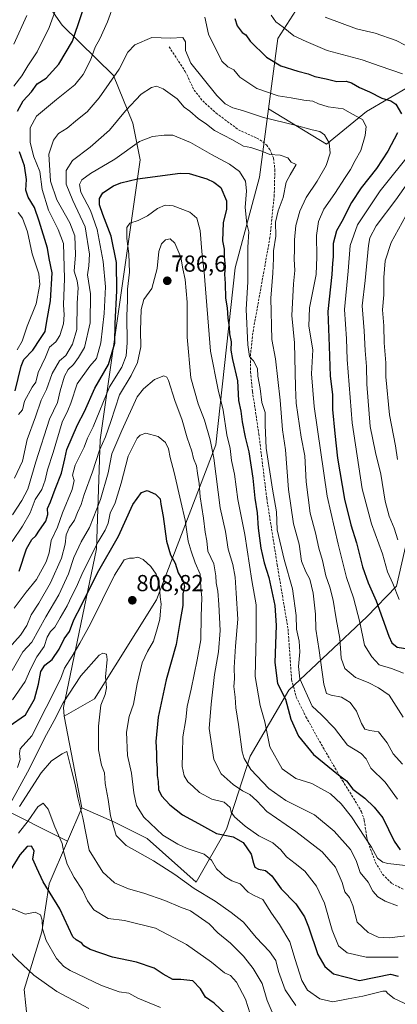
# Model space of a CAD drawing. Units: metres. Extents: x 637918 to 641371, y 4741380 to 4743762.
# Drawn here: x 638713 to 638877, y 4742512 to 4742938 of the extents above; entities that cross this region are included whole.
import ezdxf
from ezdxf.enums import TextEntityAlignment as Align

# ---------------------------------------------------------------- set-up
doc = ezdxf.new("R2010")
doc.units = ezdxf.units.M
doc.header["$MEASUREMENT"] = 0
doc.linetypes.add('TRAZOSX2', pattern=[1.5, 1, -0.5])
for name, color, linetype, lineweight in [('Arbolado forestal CxS', 92, 'Continuous', 0), ('Carátula', 7, 'Continuous', 5), ('Curva de nivel maestra', 36, 'Continuous', 30), ('Curva de nivel normal', 36, 'Continuous', 0), ('Matorral CxS', 135, 'Continuous', 0), ('Punto de cota en terreno', 7, 'Continuous', 0), ('Rótulo de punto de cota en terreno', 19, 'Continuous', 0), ('Senda', 19, 'TRAZOSX2', 0)]:
    doc.layers.add(name, color=color, linetype=linetype, lineweight=lineweight)
doc.styles.add('Arial', font='txt', dxfattribs={"height": 0.2})

# ---------------------------------------------------------------- blocks, each defined once
blk = doc.blocks.new('*U208')
at = {"layer": 'Curva de nivel normal', "color": 36, "linetype": 'Continuous', "lineweight": 0}
blk.add_polyline3d([(638822.78, 4742508.55, 815), (638820.53, 4742513.52, 815), (638818.46, 4742520.95, 815), (638814.53, 4742527.34, 815), (638810.37, 4742532.71, 815), (638804.64, 4742538.44, 815), (638799.16, 4742542.83, 815), (638795.44, 4742546.74, 815), (638787.36, 4742552.32, 815), (638783.03, 4742553.99, 815), (638776.22, 4742556.84, 815), (638767.23, 4742560.03, 815), (638760.52, 4742561.86, 815), (638754.4, 4742564.54, 815), (638749.42, 4742569.09, 815), (638743.47, 4742578.6, 815), (638740.76, 4742592.52, 815), (638738.51, 4742601.24, 815), (638737.38, 4742606.94, 815), (638735.62, 4742613.73, 815), (638733.78, 4742621.33, 815), (638731.81, 4742620.32, 815), (638727.21, 4742617.29, 815), (638722.76, 4742611.99, 815), (638713.3, 4742597.56, 815)], dxfattribs=at)
blk = doc.blocks.new('*U222')
at = {"layer": 'Curva de nivel normal', "color": 36, "linetype": 'Continuous', "lineweight": 0}
blk.add_polyline3d([(638813.22, 4742507.84, 820), (638811.26, 4742514.18, 820), (638807.28, 4742521.46, 820), (638804.74, 4742524.37, 820), (638802.12, 4742525.52, 820), (638796.44, 4742530.09, 820), (638785.6, 4742537.74, 820), (638772.2, 4742544.88, 820), (638758.76, 4742548.23, 820), (638751.66, 4742549.05, 820), (638745.52, 4742552.84, 820), (638742.69, 4742556.61, 820), (638740.64, 4742561.24, 820), (638736.99, 4742566.77, 820), (638733.94, 4742572.52, 820), (638732.48, 4742577.62, 820), (638731.84, 4742581.54, 820), (638728.68, 4742588.66, 820), (638725.65, 4742596.27, 820), (638723.53, 4742598.95, 820), (638721.29, 4742597.37, 820), (638717.06, 4742591.23, 820), (638712.83, 4742585.89, 820)], dxfattribs=at)
blk = doc.blocks.new('*U224')
at = {"layer": 'Curva de nivel normal', "color": 36, "linetype": 'Continuous', "lineweight": 0}
blk.add_polyline3d([(638743.33, 4742510.07, 835), (638729.52, 4742517.51, 835), (638719.44, 4742524.54, 835), (638712.3, 4742531.32, 835), (638708.84, 4742534.84, 835), (638706.79, 4742530.92, 835), (638703.6, 4742525.34, 835), (638698.82, 4742516.05, 835), (638695.15, 4742509.46, 835)], dxfattribs=at)
blk = doc.blocks.new('*U226')
at = {"layer": 'Curva de nivel normal', "color": 36, "linetype": 'Continuous', "lineweight": 0}
blk.add_polyline3d([(638774.43, 4742510.6, 830), (638764.62, 4742514.58, 830), (638760.65, 4742516.68, 830), (638756.41, 4742517.35, 830), (638748.84, 4742520.02, 830), (638735.22, 4742526.52, 830), (638732.48, 4742528.24, 830), (638729.39, 4742531.7, 830), (638724.79, 4742539.56, 830), (638723.31, 4742544.56, 830), (638723.18, 4742548.26, 830), (638722.36, 4742550.66, 830), (638720.06, 4742551.72, 830), (638715.69, 4742550.98, 830), (638710.65, 4742553.11, 830), (638708.18, 4742553.07, 830), (638704.78, 4742550.21, 830), (638700.62, 4742544.53, 830), (638696.5, 4742535.42, 830), (638693.08, 4742528.69, 830), (638690.25, 4742517.88, 830), (638689.13, 4742512.25, 830), (638688, 4742502.55, 830)], dxfattribs=at)
blk = doc.blocks.new('*U228')
at = {"layer": 'Curva de nivel maestra', "color": 36, "linetype": 'Continuous', "lineweight": 30}
blk.add_polyline3d([(638802.84, 4742507.45, 825), (638797.67, 4742512.46, 825), (638793.93, 4742514.99, 825), (638791.73, 4742518.6, 825), (638788.34, 4742522.11, 825), (638783.22, 4742522.69, 825), (638779.66, 4742522.66, 825), (638775.51, 4742524.96, 825), (638771.66, 4742527.57, 825), (638764.05, 4742530.16, 825), (638753.64, 4742532.27, 825), (638743.97, 4742535.6, 825), (638741.22, 4742537.21, 825), (638740.35, 4742538.44, 825), (638737.83, 4742539.79, 825), (638736.47, 4742541.1, 825), (638734.46, 4742545.08, 825), (638730.84, 4742553.23, 825), (638723.55, 4742564.89, 825), (638720.78, 4742570.87, 825), (638719.15, 4742574.64, 825), (638719.62, 4742578.26, 825), (638718.53, 4742580.32, 825), (638716.6, 4742580.16, 825), (638713.42, 4742576.63, 825), (638706.22, 4742564.97, 825)], dxfattribs=at)
blk = doc.blocks.new('5PATER')
at = {"layer": 'Carátula', "linetype": 'Continuous', "lineweight": 5}
h = blk.add_hatch(color=250, dxfattribs=at)
edge = h.paths.add_edge_path()
edge.add_ellipse((0, 0.01), major_axis=(-1.33, -1.34), ratio=0.999422, start_angle=0, end_angle=360)

msp = doc.modelspace()

# ---------------------------------------------------------------- linework, layer by layer
at = {"layer": 'Arbolado forestal CxS', "color": 92, "linetype": 'Continuous', "lineweight": 0}
for points in [[(638717.6, 4742982.45, 738.99), (638718.15, 4742954.91, 740.15), (638731.83, 4742935.43, 748.88), (638754, 4742913.68, 761.33), (638762.4, 4742893.03, 768.84), (638765.53, 4742877.27, 773.73), (638748.27, 4742756.06, 787.08), (638746.7, 4742708.98, 798.83), (638732.4, 4742640.32, 812.59), (638732.7, 4742636.5, 813.28)], [(638718.15, 4742954.91, 740.15), (638731.83, 4742935.43, 748.88), (638754, 4742913.68, 761.33), (638762.4, 4742893.03, 768.84), (638765.53, 4742877.27, 773.73), (638748.27, 4742756.06, 787.08), (638746.7, 4742708.98, 798.83), (638732.4, 4742640.32, 812.59), (638732.7, 4742636.5, 813.28), (638740.35, 4742596.94, 814.11), (638734.16, 4742582.51, 818.05), (638703.78, 4742597.7, 810.14)], [(638935.71, 4742942.02, 730.02), (638901.2, 4742920.05, 740.81), (638863.55, 4742898.08, 754.03), (638846.29, 4742883.95, 759.63), (638846.29, 4742883.95, 759.63), (638821.21, 4742899.29, 759.2), (638825.23, 4742929.69, 747.3), (638836.85, 4742947.96, 739.35)], [(638821.21, 4742899.29, 759.2), (638825.23, 4742929.69, 747.3), (638836.85, 4742947.96, 739.35)], [(638821.21, 4742899.29, 759.2), (638846.29, 4742883.95, 759.63), (638863.55, 4742898.08, 754.03), (638901.2, 4742920.05, 740.81), (638935.71, 4742942.02, 730.02)], [(638821.21, 4742899.29, 759.2), (638846.29, 4742883.95, 759.63), (638863.55, 4742898.08, 754.03), (638901.2, 4742920.05, 740.81), (638935.71, 4742942.02, 730.02)], [(638886.97, 4742738.22, 732.17), (638876.63, 4742692.74, 743.92), (638863.77, 4742679.55, 752.67), (638830, 4742647.79, 773.02), (638813.27, 4742619.21, 784.27), (638803, 4742587.7, 800.21), (638789.76, 4742564.76, 809.42), (638789.76, 4742564.76, 809.42), (638768.58, 4742583.6, 807.72), (638754.47, 4742590.66, 809.16), (638740.35, 4742596.94, 814.11), (638732.7, 4742636.5, 813.28), (638745.84, 4742644.02, 810.02), (638772.61, 4742686.94, 804.79), (638798.39, 4742753.87, 782.39), (638806.67, 4742830.52, 771.47), (638817.29, 4742869.68, 766.95), (638821.21, 4742899.29, 759.2), (638846.29, 4742883.95, 759.63), (638863.55, 4742898.08, 754.03), (638901.2, 4742920.05, 740.81)], [(638821.21, 4742899.29, 759.2), (638817.29, 4742869.68, 766.95), (638806.67, 4742830.52, 771.47), (638798.39, 4742753.87, 782.39), (638772.61, 4742686.94, 804.79), (638745.84, 4742644.02, 810.02), (638732.7, 4742636.5, 813.28)], [(638717.51, 4742497.59, 844.65), (638715.34, 4742518.27, 838.17), (638722.95, 4742543.3, 829.68), (638726.22, 4742563.97, 824.21), (638734.16, 4742582.51, 818.05), (638740.35, 4742596.94, 814.11), (638754.47, 4742590.66, 809.16), (638768.58, 4742583.6, 807.72), (638789.76, 4742564.76, 809.42), (638803, 4742587.7, 800.21), (638813.27, 4742619.21, 784.27), (638830, 4742647.79, 773.02), (638863.77, 4742679.55, 752.67), (638876.63, 4742692.74, 743.92), (638886.97, 4742738.22, 732.17)], [(638740.35, 4742596.94, 814.11), (638754.47, 4742590.66, 809.16), (638768.58, 4742583.6, 807.72), (638789.76, 4742564.76, 809.42), (638803, 4742587.7, 800.21), (638813.27, 4742619.21, 784.27), (638830, 4742647.79, 773.02), (638863.77, 4742679.55, 752.67), (638876.63, 4742692.74, 743.92), (638886.97, 4742738.22, 732.17)], [(638740.35, 4742596.94, 814.11), (638754.47, 4742590.66, 809.16), (638768.58, 4742583.6, 807.72), (638789.76, 4742564.76, 809.42), (638803, 4742587.7, 800.21), (638813.27, 4742619.21, 784.27), (638830, 4742647.79, 773.02), (638863.77, 4742679.55, 752.67), (638876.63, 4742692.74, 743.92), (638886.97, 4742738.22, 732.17)], [(638732.7, 4742636.5, 813.28), (638740.35, 4742596.94, 814.11)], [(638732.7, 4742636.5, 813.28), (638740.35, 4742596.94, 814.11)], [(638648.58, 4742485.09, 814.38), (638673.09, 4742552.99, 813.12), (638673.87, 4742555.14, 812.63), (638675.64, 4742560.05, 811.73), (638682.69, 4742592.72, 809.87), (638682.15, 4742595.23, 807.14), (638703.78, 4742597.7, 810.14), (638734.16, 4742582.51, 818.05), (638726.22, 4742563.97, 824.21), (638722.95, 4742543.3, 829.68), (638715.34, 4742518.27, 838.17), (638717.51, 4742497.59, 844.65)], [(638734.16, 4742582.51, 818.05), (638703.78, 4742597.7, 810.14), (638682.15, 4742595.23, 807.14), (638682.69, 4742592.72, 809.87), (638675.64, 4742560.05, 811.73), (638673.87, 4742555.14, 812.63), (638673.09, 4742552.99, 813.12)], [(638734.16, 4742582.51, 818.05), (638703.78, 4742597.7, 810.14), (638682.15, 4742595.23, 807.14), (638682.69, 4742592.72, 809.87), (638675.64, 4742560.05, 811.73), (638673.87, 4742555.14, 812.63), (638673.09, 4742552.99, 813.12)], [(638740.35, 4742596.94, 814.11), (638734.16, 4742582.51, 818.05)], [(638740.35, 4742596.94, 814.11), (638734.16, 4742582.51, 818.05)], [(638734.16, 4742582.51, 818.05), (638726.22, 4742563.97, 824.21), (638722.95, 4742543.3, 829.68), (638715.34, 4742518.27, 838.17), (638717.51, 4742497.59, 844.65)], [(638734.16, 4742582.51, 818.05), (638726.22, 4742563.97, 824.21), (638722.95, 4742543.3, 829.68), (638715.34, 4742518.27, 838.17), (638717.51, 4742497.59, 844.65)]]:
    msp.add_polyline3d(points, dxfattribs=at)
at = {"layer": 'Curva de nivel maestra', "color": 36, "linetype": 'Continuous', "lineweight": 30}
for points in [[(638712.46, 4742898.34, 750), (638714.96, 4742902.75, 750), (638718.55, 4742906.62, 750), (638720.9, 4742910.14, 750), (638724.91, 4742912.5, 750), (638730.29, 4742918.62, 750), (638736.26, 4742928.58, 750), (638743.74, 4742950.89, 750)], [(638806.56, 4742938.34, 750), (638807.56, 4742935.18, 750), (638809.71, 4742932.35, 750), (638811.3, 4742931.28, 750), (638813.26, 4742928.52, 750), (638820.23, 4742921.67, 750), (638826.57, 4742917.94, 750), (638833.84, 4742915.6, 750), (638838.31, 4742914.49, 750), (638841.25, 4742913.24, 750), (638846.15, 4742912.25, 750), (638850.71, 4742911.17, 750), (638854.83, 4742911.24, 750), (638857.07, 4742910.58, 750), (638860.6, 4742908.45, 750), (638864.93, 4742906.64, 750), (638870.27, 4742903.84, 750), (638874.18, 4742902.82, 750), (638876.37, 4742901.27, 750), (638878.8, 4742897.16, 750)], [(638877.08, 4742888.89, 750), (638872.86, 4742880.96, 750), (638867.94, 4742873.45, 750), (638861.28, 4742865.13, 750), (638857.06, 4742858.78, 750), (638852.88, 4742850.57, 750), (638850.62, 4742846.5, 750), (638849.24, 4742841.1, 750), (638849.12, 4742835.3, 750), (638848.86, 4742832.57, 750), (638848.58, 4742827.57, 750), (638846.86, 4742811.57, 750), (638847.46, 4742796.57, 750), (638847.82, 4742783.68, 750), (638848.83, 4742775.66, 750), (638848.87, 4742769.18, 750), (638849.87, 4742758.88, 750), (638850.99, 4742748.11, 750), (638854.08, 4742730.42, 750), (638856.76, 4742719.29, 750), (638859.27, 4742711.5, 750), (638861.93, 4742701.14, 750), (638864.34, 4742694.31, 750), (638867.86, 4742686.49, 750), (638873.25, 4742671.21, 750), (638874.55, 4742668.34, 750), (638876.94, 4742666.42, 750), (638882.4, 4742665.49, 750)], [(638711.41, 4742777.24, 750), (638714.01, 4742787.97, 750), (638715.2, 4742790.84, 750), (638719.15, 4742794.9, 750), (638722.4, 4742799.9, 750), (638724.49, 4742802.94, 750), (638725.19, 4742807.44, 750), (638726.79, 4742816.24, 750), (638727.43, 4742828.31, 750), (638726.18, 4742834.57, 750), (638725.48, 4742838.96, 750), (638721.76, 4742850.75, 750), (638719.8, 4742856.61, 750), (638717.08, 4742861.04, 750), (638716.02, 4742864.16, 750), (638716.28, 4742868.69, 750), (638715.53, 4742874.58, 750), (638713.28, 4742880.66, 750)], [(638713.1, 4742699.24, 775), (638716.39, 4742709.01, 775), (638718.6, 4742712.96, 775), (638720.4, 4742714.58, 775), (638721.93, 4742716.99, 775), (638724.7, 4742720.87, 775), (638725.54, 4742723.76, 775), (638725.43, 4742726.44, 775), (638726.66, 4742729.31, 775), (638728.72, 4742734.8, 775), (638731.52, 4742741.74, 775), (638733, 4742747.88, 775), (638733.77, 4742751.88, 775), (638738.38, 4742762.61, 775), (638741.5, 4742768.42, 775), (638745.96, 4742778.39, 775), (638751.82, 4742788.66, 775), (638754.53, 4742797.92, 775), (638754.7, 4742806.42, 775), (638755.48, 4742820.62, 775), (638755.37, 4742832.75, 775), (638752.94, 4742844.25, 775), (638749.33, 4742853.52, 775), (638748.01, 4742857.8, 775), (638747.9, 4742860.46, 775), (638749.4, 4742862.92, 775), (638754, 4742866.04, 775), (638757.26, 4742867.25, 775), (638764.43, 4742869.07, 775), (638782.96, 4742871.45, 775), (638786.85, 4742871.33, 775), (638794.4, 4742869.02, 775), (638797.45, 4742867.51, 775), (638800.54, 4742865.25, 775), (638802.96, 4742859.55, 775), (638802.98, 4742855.91, 775), (638801.51, 4742849.99, 775), (638801.3, 4742842.25, 775), (638801.94, 4742838.52, 775), (638801.99, 4742835.38, 775), (638802.32, 4742831, 775), (638802.16, 4742827.8, 775), (638802.35, 4742823.72, 775), (638802.47, 4742817.38, 775), (638803.28, 4742813.2, 775), (638803.51, 4742808.73, 775), (638804.1, 4742804.82, 775), (638804.33, 4742801.9, 775), (638804.97, 4742798.48, 775), (638804.79, 4742794.9, 775), (638805.51, 4742790.9, 775), (638807.72, 4742781.69, 775), (638808.14, 4742773.11, 775), (638809.21, 4742768.57, 775), (638809.71, 4742763.9, 775), (638811.1, 4742757.24, 775), (638812.69, 4742750.9, 775), (638814.32, 4742739.55, 775), (638815.21, 4742730.9, 775), (638816.25, 4742724.57, 775), (638816.69, 4742717.9, 775), (638817.89, 4742709.24, 775), (638819.34, 4742702.9, 775), (638821.32, 4742696.53, 775), (638823.88, 4742684.44, 775), (638824.44, 4742675.74, 775), (638823.87, 4742659.83, 775), (638825.08, 4742650.65, 775), (638828.53, 4742643.88, 775), (638830.89, 4742635.23, 775), (638834.16, 4742627.89, 775), (638840.64, 4742619.94, 775), (638851.49, 4742611.12, 775), (638854.9, 4742608.53, 775), (638857.73, 4742605.03, 775), (638862.83, 4742601.12, 775), (638866.88, 4742597.24, 775), (638870.67, 4742592.62, 775), (638875.58, 4742582.56, 775), (638878.19, 4742578.76, 775)], [(638708.86, 4742632.2, 800), (638715.84, 4742637.1, 800), (638719.83, 4742643.91, 800), (638721.6, 4742650.48, 800), (638722.48, 4742655.89, 800), (638724.27, 4742658.56, 800), (638727.49, 4742661.06, 800), (638730.43, 4742665.55, 800), (638732.68, 4742670, 800), (638734.94, 4742673.21, 800), (638736.91, 4742678.23, 800), (638740.15, 4742684.56, 800), (638747.08, 4742698.57, 800), (638756.19, 4742714.49, 800), (638762.34, 4742728.14, 800), (638766.18, 4742733.39, 800), (638768.58, 4742734.12, 800), (638772.18, 4742732.57, 800), (638774.26, 4742730.64, 800), (638774.48, 4742728.26, 800), (638775.57, 4742722.95, 800), (638776.96, 4742712.34, 800), (638778.71, 4742706.29, 800), (638780.7, 4742702.72, 800), (638782.03, 4742698.63, 800), (638784.15, 4742694.97, 800), (638784.72, 4742692.7, 800), (638784.12, 4742689.43, 800), (638784.06, 4742684.45, 800), (638782.86, 4742677.97, 800), (638781.1, 4742667.58, 800), (638776.85, 4742652.29, 800), (638773.41, 4742636.13, 800), (638772.3, 4742625.62, 800), (638772.58, 4742620.56, 800), (638772.6, 4742616.89, 800), (638772.88, 4742614.25, 800), (638772.89, 4742610.97, 800), (638773.31, 4742608.25, 800), (638773.51, 4742604.89, 800), (638774.8, 4742602.16, 800), (638778.48, 4742598.15, 800), (638783.97, 4742593.92, 800), (638790.79, 4742590.12, 800), (638798.6, 4742585.87, 800), (638805.82, 4742584.3, 800), (638810.13, 4742581.89, 800), (638813.72, 4742576.88, 800), (638814.63, 4742572.95, 800), (638815.29, 4742571.25, 800), (638816.77, 4742570.4, 800), (638819.85, 4742569.81, 800), (638822.56, 4742567.52, 800), (638826.64, 4742561.93, 800), (638833.04, 4742555.33, 800), (638836.7, 4742549.81, 800), (638838.43, 4742545.47, 800), (638842.57, 4742533.44, 800), (638845.52, 4742528.27, 800), (638849.39, 4742525.16, 800), (638860.6, 4742522.16, 800), (638873.95, 4742525.02, 800), (638877.34, 4742524.06, 800)]]:
    msp.add_polyline3d(points, dxfattribs=at)
at = {"layer": 'Curva de nivel normal', "color": 36, "linetype": 'Continuous', "lineweight": 0}
for points in [[(638710.89, 4742909.08, 745), (638714.27, 4742913.51, 745), (638716.93, 4742917.84, 745), (638720.9, 4742923.97, 745), (638726.15, 4742934.47, 745), (638730, 4742945.11, 745)], [(638712.8, 4742767.08, 755), (638714.56, 4742769.08, 755), (638715.5, 4742772.89, 755), (638718.8, 4742778.92, 755), (638720.31, 4742781, 755), (638721.42, 4742785.27, 755), (638724.59, 4742791.91, 755), (638726.33, 4742796.24, 755), (638728.98, 4742798.57, 755), (638730.76, 4742801.24, 755), (638732.36, 4742806.24, 755), (638732.71, 4742810.24, 755), (638732.4, 4742814.57, 755), (638732.74, 4742825.85, 755), (638732.39, 4742841.04, 755), (638730.09, 4742847.1, 755), (638725.86, 4742855.52, 755), (638723.09, 4742864.4, 755), (638722.05, 4742872.25, 755), (638719.55, 4742878.58, 755), (638717.88, 4742884.7, 755), (638717.94, 4742891.07, 755), (638720.72, 4742896.07, 755), (638729.35, 4742903.32, 755), (638737.2, 4742909.72, 755), (638740.91, 4742914.12, 755), (638744.1, 4742920.38, 755), (638746.09, 4742925.91, 755), (638748.04, 4742929.58, 755), (638751.46, 4742936.91, 755), (638754.43, 4742945.32, 755)], [(638710.92, 4742927.2, 740), (638716.46, 4742939.68, 740)], [(638793.61, 4742938.92, 755), (638795.16, 4742931.59, 755), (638800.89, 4742919.98, 755), (638803.54, 4742917.52, 755), (638806.2, 4742916.18, 755), (638808.73, 4742913.04, 755), (638816.06, 4742908.04, 755), (638825.37, 4742904.98, 755), (638830.95, 4742904.11, 755), (638836.41, 4742903.06, 755), (638840.3, 4742902.6, 755), (638842.85, 4742901.39, 755), (638846.94, 4742900.22, 755), (638853.52, 4742899.24, 755), (638857.29, 4742897.07, 755), (638861.89, 4742894.61, 755), (638863.51, 4742891.69, 755), (638863.09, 4742887.77, 755), (638861.1, 4742881.32, 755), (638858.71, 4742876.89, 755), (638856.72, 4742872.99, 755), (638854.31, 4742869.58, 755), (638849.84, 4742862.73, 755), (638845.14, 4742855.83, 755), (638842.75, 4742850.57, 755), (638841.9, 4742844.54, 755), (638842.04, 4742835.29, 755), (638841.78, 4742827.6, 755), (638838.98, 4742813.19, 755), (638838.68, 4742805.31, 755), (638840.3, 4742795, 755), (638839.82, 4742784.59, 755), (638841, 4742770.48, 755), (638846.63, 4742731.72, 755), (638851.31, 4742710.94, 755), (638854.88, 4742696.62, 755), (638858.02, 4742687.71, 755), (638860.77, 4742677.16, 755), (638862.68, 4742667.3, 755), (638865.89, 4742662.18, 755), (638869.03, 4742658.79, 755), (638874.39, 4742657.19, 755), (638879.59, 4742655.22, 755)], [(638822.28, 4742939.81, 745), (638824.28, 4742936.92, 745), (638827.57, 4742934.63, 745), (638832.2, 4742930.84, 745), (638837.43, 4742928.41, 745), (638846.56, 4742924.47, 745), (638861.8, 4742920.5, 745), (638869.51, 4742917.68, 745), (638879.17, 4742914.36, 745)], [(638845.71, 4742938.9, 740), (638859.22, 4742933.87, 740), (638867.32, 4742932.09, 740), (638876.44, 4742928.9, 740), (638880.36, 4742926.78, 740)], [(638711.07, 4742739.55, 760), (638714.53, 4742746.82, 760), (638716.66, 4742756.19, 760), (638720.23, 4742766.04, 760), (638722.7, 4742773.27, 760), (638724.98, 4742777.81, 760), (638727.4, 4742784.82, 760), (638730.66, 4742790.28, 760), (638733.41, 4742792.57, 760), (638736.33, 4742797.43, 760), (638738.18, 4742803.9, 760), (638738.23, 4742815.24, 760), (638738.67, 4742821.92, 760), (638738.32, 4742824.95, 760), (638737.02, 4742829.11, 760), (638737.49, 4742836.16, 760), (638737.25, 4742844.3, 760), (638735.08, 4742850.04, 760), (638729.51, 4742859.86, 760), (638726.74, 4742868.04, 760), (638726.03, 4742879.72, 760), (638728.09, 4742885.7, 760), (638730.24, 4742888.58, 760), (638733.88, 4742890.99, 760), (638738.45, 4742894.72, 760), (638742.6, 4742897.96, 760), (638747.83, 4742904.06, 760), (638756.49, 4742916.44, 760), (638760.3, 4742923.81, 760), (638763.28, 4742927.02, 760), (638770.63, 4742930.12, 760), (638778.72, 4742929.82, 760), (638784.01, 4742930.17, 760), (638785.28, 4742928.28, 760), (638785.17, 4742924.5, 760), (638787.47, 4742919.08, 760), (638798.74, 4742905.01, 760), (638802.42, 4742901.51, 760), (638805.65, 4742899.72, 760), (638809.91, 4742898.55, 760), (638818.97, 4742895.51, 760), (638832.76, 4742892.21, 760), (638840.11, 4742890.2, 760), (638843.39, 4742889.5, 760), (638845.36, 4742888.09, 760), (638847.51, 4742884.52, 760), (638847.93, 4742880.13, 760), (638846.21, 4742874.84, 760), (638842.3, 4742867.95, 760), (638837.41, 4742860.91, 760), (638834.68, 4742855, 760), (638833.05, 4742848.78, 760), (638832.36, 4742842.67, 760), (638832.44, 4742838.5, 760), (638832.34, 4742834.28, 760), (638832.62, 4742829.33, 760), (638831.95, 4742823.59, 760), (638831.3, 4742809.94, 760), (638832.46, 4742798.09, 760), (638832.8, 4742778.88, 760), (638833.08, 4742771.9, 760), (638835.38, 4742757.24, 760), (638836.91, 4742749.24, 760), (638837.46, 4742737.98, 760), (638839.22, 4742724.44, 760), (638841.59, 4742715.89, 760), (638842.95, 4742709.25, 760), (638844.53, 4742703.94, 760), (638846.04, 4742697.24, 760), (638847.8, 4742692.36, 760), (638849.23, 4742686.71, 760), (638850.44, 4742678.66, 760), (638852.12, 4742670.17, 760), (638852.68, 4742661.71, 760), (638854.26, 4742657.23, 760), (638858.84, 4742653.28, 760), (638864.3, 4742651.16, 760), (638868.75, 4742648.85, 760), (638873.45, 4742645.7, 760), (638879.55, 4742636.08, 760)], [(638710.26, 4742723.65, 765), (638714.27, 4742729.83, 765), (638716.96, 4742734.7, 765), (638720.35, 4742746.62, 765), (638726.32, 4742765.02, 765), (638729.76, 4742772.21, 765), (638730.98, 4742777.36, 765), (638732.83, 4742783.6, 765), (638734.39, 4742786.57, 765), (638736.75, 4742788.76, 765), (638738.81, 4742791.67, 765), (638741.49, 4742796.06, 765), (638743.9, 4742806.73, 765), (638744.02, 4742819.32, 765), (638742.78, 4742827.42, 765), (638743.34, 4742831.43, 765), (638743.63, 4742836.38, 765), (638741.77, 4742848.24, 765), (638736.41, 4742859.58, 765), (638733.5, 4742866.67, 765), (638733.46, 4742872.61, 765), (638736.26, 4742877, 765), (638743.92, 4742882.77, 765), (638752.22, 4742890.01, 765), (638759.18, 4742898.45, 765), (638766.04, 4742905.68, 765), (638770.46, 4742908.57, 765), (638772.65, 4742909.16, 765), (638775.6, 4742907.98, 765), (638781.6, 4742903.56, 765), (638784.63, 4742900.04, 765), (638787.07, 4742898.24, 765), (638790.64, 4742895.09, 765), (638794.28, 4742892.63, 765), (638797.84, 4742889.98, 765), (638805.59, 4742885.88, 765), (638810.38, 4742883.19, 765), (638813.53, 4742882.51, 765), (638818.27, 4742880.91, 765), (638821.72, 4742879.53, 765), (638826.28, 4742879.3, 765), (638829.49, 4742878.12, 765), (638831, 4742876.18, 765), (638833.2, 4742875.18, 765), (638830.54, 4742870.75, 765), (638828.83, 4742867.58, 765), (638827.52, 4742860.98, 765), (638825.28, 4742855.17, 765), (638824.19, 4742850.3, 765), (638824.34, 4742844.28, 765), (638823.27, 4742837.87, 765), (638823.3, 4742834.6, 765), (638823.08, 4742828.2, 765), (638822.12, 4742817.35, 765), (638822.66, 4742799.48, 765), (638824.25, 4742791.1, 765), (638826.28, 4742773.25, 765), (638827.29, 4742760.42, 765), (638828.56, 4742751.83, 765), (638829.83, 4742734.58, 765), (638832, 4742719.8, 765), (638834.5, 4742710.92, 765), (638835.51, 4742703.68, 765), (638837.3, 4742699, 765), (638839.07, 4742695.9, 765), (638840.54, 4742689.78, 765), (638841.56, 4742680.75, 765), (638841.65, 4742674.17, 765), (638843.08, 4742664.93, 765), (638845.13, 4742650.43, 765), (638846.34, 4742646.3, 765), (638848.37, 4742645.66, 765), (638852.81, 4742644.76, 765), (638856.53, 4742642.44, 765), (638859.29, 4742638.73, 765), (638861.49, 4742633.4, 765), (638862.95, 4742631.01, 765), (638865.02, 4742630.42, 765), (638868.84, 4742629.74, 765), (638872.5, 4742625.07, 765), (638875.16, 4742620.24, 765), (638879.24, 4742615.81, 765)], [(638710.06, 4742712.14, 770), (638714.55, 4742718.76, 770), (638717.92, 4742724.57, 770), (638720.16, 4742730.24, 770), (638723.01, 4742734.57, 770), (638724.49, 4742738.64, 770), (638725.37, 4742743.17, 770), (638727.94, 4742750.57, 770), (638731.85, 4742763.71, 770), (638734.3, 4742768.75, 770), (638735.49, 4742771.96, 770), (638738.31, 4742780.34, 770), (638743.77, 4742787.96, 770), (638746.66, 4742791.28, 770), (638748.56, 4742798, 770), (638749.96, 4742810.77, 770), (638750.55, 4742822.31, 770), (638749.52, 4742833.32, 770), (638747, 4742847.09, 770), (638744.02, 4742855.28, 770), (638739.86, 4742863.24, 770), (638739.24, 4742866.58, 770), (638740.36, 4742868.58, 770), (638744.13, 4742871.31, 770), (638754.58, 4742877.5, 770), (638765.27, 4742885.13, 770), (638770.93, 4742887.37, 770), (638775.93, 4742887.83, 770), (638779.7, 4742887.88, 770), (638787.31, 4742884.74, 770), (638796.45, 4742879.54, 770), (638804.31, 4742875.38, 770), (638808.64, 4742872.18, 770), (638811.23, 4742867.97, 770), (638811.63, 4742863.76, 770), (638811.1, 4742856.58, 770), (638811.82, 4742849.57, 770), (638812.68, 4742846.11, 770), (638812.18, 4742839.41, 770), (638812.18, 4742824.45, 770), (638811.56, 4742812.52, 770), (638812.14, 4742797.25, 770), (638812.88, 4742792.11, 770), (638814.64, 4742790.22, 770), (638816.35, 4742787, 770), (638816.5, 4742783.58, 770), (638817.61, 4742778.34, 770), (638818.24, 4742772.32, 770), (638819.69, 4742767.88, 770), (638819.7, 4742762.44, 770), (638820.17, 4742752.57, 770), (638822.88, 4742734.72, 770), (638824.61, 4742724.9, 770), (638824.96, 4742717.11, 770), (638827.91, 4742704.29, 770), (638831.57, 4742691.72, 770), (638833.17, 4742680.13, 770), (638833.3, 4742674.24, 770), (638834.44, 4742669.01, 770), (638834.74, 4742664.37, 770), (638834.12, 4742658.1, 770), (638834.76, 4742652.76, 770), (638840.06, 4742640.96, 770), (638844.16, 4742637.12, 770), (638849.81, 4742631.44, 770), (638855.36, 4742623.99, 770), (638861.3, 4742620.46, 770), (638863.4, 4742618.15, 770), (638865.51, 4742614, 770), (638871.71, 4742608, 770), (638877, 4742600.62, 770)], [(638883.48, 4742881.21, 745), (638869.54, 4742863.75, 745), (638859.76, 4742849.06, 745), (638856.54, 4742840.11, 745), (638855.66, 4742829, 745), (638854.04, 4742812.42, 745), (638854.92, 4742799.81, 745), (638855.28, 4742790.92, 745), (638857.36, 4742763.46, 745), (638861.73, 4742734.9, 745), (638865.71, 4742719.72, 745), (638870.59, 4742706.8, 745), (638872.71, 4742698.95, 745), (638874.98, 4742694.01, 745), (638877.78, 4742687.09, 745)], [(638884.26, 4742871.18, 740), (638876.36, 4742859.89, 740), (638867.87, 4742848.64, 740), (638865.12, 4742843.5, 740), (638864.44, 4742840.15, 740), (638863.07, 4742825.04, 740), (638861.72, 4742814.02, 740), (638862.54, 4742803.24, 740), (638863.02, 4742794.79, 740), (638863.68, 4742787.8, 740), (638863.78, 4742780.13, 740), (638865.24, 4742761.85, 740), (638867.46, 4742750.57, 740), (638869.76, 4742741.28, 740), (638871.76, 4742729.54, 740), (638873.44, 4742723.08, 740), (638875.64, 4742717.86, 740), (638877.23, 4742712.78, 740)], [(638711.06, 4742683.31, 780), (638716.14, 4742690.26, 780), (638720.62, 4742695.66, 780), (638724.8, 4742703.26, 780), (638726.17, 4742707.24, 780), (638727.02, 4742712.57, 780), (638729.8, 4742718.32, 780), (638732, 4742724.58, 780), (638736.15, 4742734.66, 780), (638736.92, 4742738.57, 780), (638736.31, 4742740.82, 780), (638737.44, 4742745.17, 780), (638741.28, 4742752.88, 780), (638742.72, 4742756.83, 780), (638745.15, 4742761.68, 780), (638752.33, 4742779.01, 780), (638757.6, 4742787.57, 780), (638759.54, 4742792.48, 780), (638759.9, 4742798.04, 780), (638759.77, 4742809.8, 780), (638760.04, 4742816.4, 780), (638760.06, 4742821.24, 780), (638760.92, 4742828.61, 780), (638760.69, 4742836.56, 780), (638759.73, 4742843.21, 780), (638759.73, 4742847.93, 780), (638761.13, 4742849.77, 780), (638764.74, 4742850.92, 780), (638768.74, 4742852.94, 780), (638773.15, 4742856.12, 780), (638776.41, 4742857.66, 780), (638779.9, 4742857.38, 780), (638787.04, 4742854.66, 780), (638790.12, 4742852.05, 780), (638791.55, 4742846.6, 780), (638792.28, 4742837.58, 780), (638793.28, 4742828.58, 780), (638795.99, 4742794.42, 780), (638799.37, 4742777.67, 780), (638801.58, 4742768.9, 780), (638803.07, 4742758.26, 780), (638804.49, 4742752.39, 780), (638805.12, 4742747.1, 780), (638806.42, 4742741.28, 780), (638807.92, 4742730.31, 780), (638810.97, 4742715.12, 780), (638814, 4742695.3, 780), (638815.77, 4742684.74, 780), (638815.89, 4742671.18, 780), (638815.39, 4742653.68, 780), (638817.59, 4742641.22, 780), (638819.51, 4742634.14, 780), (638821.81, 4742623.32, 780), (638827.15, 4742613.77, 780), (638833.05, 4742609.63, 780), (638839.93, 4742607.37, 780), (638848.04, 4742602.97, 780), (638852.57, 4742598.7, 780), (638857.14, 4742593.05, 780), (638862.83, 4742584.18, 780), (638865.76, 4742579.87, 780), (638868.39, 4742575.18, 780), (638870.7, 4742573.43, 780), (638872.91, 4742572.87, 780), (638884.2, 4742571.48, 780)], [(638712.26, 4742794.97, 745), (638714.5, 4742798.73, 745), (638716.6, 4742805.26, 745), (638720.45, 4742814.9, 745), (638722.14, 4742823.32, 745), (638721.72, 4742827.9, 745), (638718.79, 4742836.63, 745), (638716.79, 4742846.14, 745), (638714.65, 4742851.94, 745), (638712.76, 4742854.4, 745)], [(638880.61, 4742853, 735), (638874.31, 4742841.52, 735), (638871.76, 4742833.54, 735), (638871.1, 4742826.4, 735), (638871.06, 4742818.9, 735), (638870.5, 4742812.36, 735), (638871.07, 4742805.38, 735), (638871.32, 4742798.02, 735), (638871.98, 4742789.44, 735), (638872.05, 4742783.41, 735), (638873.56, 4742766.99, 735), (638876.22, 4742753.45, 735), (638876.99, 4742747.55, 735)], [(638707.62, 4742664.83, 785), (638713.72, 4742671.54, 785), (638716.55, 4742675.85, 785), (638718.39, 4742680.38, 785), (638721.69, 4742685.42, 785), (638726.66, 4742694.25, 785), (638731.44, 4742704.92, 785), (638733.07, 4742711.04, 785), (638733.48, 4742715.01, 785), (638734.84, 4742718.08, 785), (638737.06, 4742721.35, 785), (638738.36, 4742724.67, 785), (638740.03, 4742728.16, 785), (638741.34, 4742732.5, 785), (638744.93, 4742742.31, 785), (638747.89, 4742751.68, 785), (638750.5, 4742757.35, 785), (638752.93, 4742764.08, 785), (638756.62, 4742775.59, 785), (638761.61, 4742783.97, 785), (638764.47, 4742789.5, 785), (638765.82, 4742796.3, 785), (638765.74, 4742803.45, 785), (638765.96, 4742812.43, 785), (638767.19, 4742816.78, 785), (638770.57, 4742821.57, 785), (638773, 4742830.24, 785), (638773.71, 4742837.64, 785), (638774.76, 4742840.92, 785), (638776.6, 4742842.63, 785), (638778.57, 4742843.02, 785), (638780.66, 4742841.21, 785), (638783.21, 4742835.08, 785), (638784.04, 4742830.1, 785), (638785.02, 4742825.45, 785), (638785.95, 4742815.7, 785), (638785.86, 4742800.55, 785), (638787.56, 4742782.87, 785), (638790.67, 4742771.64, 785), (638793.5, 4742764.55, 785), (638795.86, 4742756.14, 785), (638797.47, 4742748.23, 785), (638800.2, 4742726.7, 785), (638802.56, 4742716.44, 785), (638803.76, 4742708.84, 785), (638805.66, 4742702.16, 785), (638806.71, 4742696.68, 785), (638807.09, 4742689.73, 785), (638807.84, 4742678.46, 785), (638806.86, 4742666.86, 785), (638806.32, 4742657.56, 785), (638806.4, 4742652.78, 785), (638806.21, 4742649.45, 785), (638806.77, 4742644.78, 785), (638807.06, 4742640.23, 785), (638808.13, 4742633.03, 785), (638809.72, 4742621.08, 785), (638810.56, 4742618.2, 785), (638813.57, 4742613.53, 785), (638821.28, 4742605.24, 785), (638828.62, 4742600.11, 785), (638841.09, 4742593.85, 785), (638849.66, 4742586.82, 785), (638856.68, 4742578.86, 785), (638859.19, 4742574.1, 785), (638860.9, 4742568.93, 785), (638864.31, 4742564.71, 785), (638866.37, 4742560.9, 785), (638868.53, 4742558.43, 785), (638871.71, 4742556.53, 785), (638877.04, 4742554.56, 785)], [(638710.14, 4742656.39, 790), (638714.77, 4742664.33, 790), (638718.61, 4742668.56, 790), (638724.68, 4742679.52, 790), (638730.32, 4742689.02, 790), (638734.49, 4742698.07, 790), (638736.91, 4742705.19, 790), (638740.08, 4742711.98, 790), (638743.69, 4742718.24, 790), (638748.39, 4742730.24, 790), (638751.64, 4742741.76, 790), (638753.29, 4742750, 790), (638757.6, 4742760.1, 790), (638764.34, 4742774.68, 790), (638766.95, 4742778.19, 790), (638771.76, 4742782.26, 790), (638775.78, 4742783.86, 790), (638777.13, 4742783.18, 790), (638777.79, 4742781.78, 790), (638780.61, 4742773.06, 790), (638783.82, 4742764.57, 790), (638785.91, 4742756.9, 790), (638787.98, 4742751.19, 790), (638788.68, 4742748.06, 790), (638789.92, 4742744.79, 790), (638790.37, 4742741.73, 790), (638791.08, 4742737.28, 790), (638791.57, 4742731.47, 790), (638793.04, 4742722.25, 790), (638793.8, 4742716.1, 790), (638794.42, 4742712.36, 790), (638794.92, 4742707.99, 790), (638797.45, 4742702.51, 790), (638798.37, 4742697.24, 790), (638798.43, 4742694.24, 790), (638799.27, 4742690.57, 790), (638799.58, 4742684.9, 790), (638800.21, 4742673.56, 790), (638799.52, 4742664.4, 790), (638797.77, 4742654.59, 790), (638796.28, 4742641.77, 790), (638795.51, 4742631.18, 790), (638797.49, 4742617.78, 790), (638800.65, 4742611.66, 790), (638805.88, 4742607.04, 790), (638809.93, 4742604.27, 790), (638813.04, 4742602.67, 790), (638816.04, 4742600, 790), (638820.48, 4742595.27, 790), (638833.04, 4742586.66, 790), (638844.45, 4742577.86, 790), (638850.15, 4742571.23, 790), (638851.78, 4742567.68, 790), (638853.03, 4742564.66, 790), (638854.23, 4742560.52, 790), (638856.19, 4742558.15, 790), (638857.74, 4742554.69, 790), (638859.54, 4742547.44, 790), (638864.28, 4742542.95, 790), (638868.6, 4742541, 790), (638873.6, 4742540.7, 790), (638881.87, 4742541.74, 790)], [(638710.2, 4742643.67, 795), (638715.8, 4742651.52, 795), (638718.03, 4742656.83, 795), (638720.74, 4742662.24, 795), (638724.02, 4742666.72, 795), (638725.35, 4742670.78, 795), (638726.7, 4742673.14, 795), (638728.6, 4742675.11, 795), (638730.9, 4742679.16, 795), (638733.99, 4742684.29, 795), (638735.94, 4742688.56, 795), (638738.06, 4742692.57, 795), (638740.77, 4742698.9, 795), (638747.4, 4742711.96, 795), (638750.46, 4742717.01, 795), (638751.67, 4742720.08, 795), (638752.62, 4742724.34, 795), (638754.7, 4742728.88, 795), (638757.4, 4742737.38, 795), (638760.36, 4742749.08, 795), (638764.32, 4742756.84, 795), (638765.5, 4742758.08, 795), (638768.07, 4742758.93, 795), (638773.3, 4742757.6, 795), (638776.52, 4742754.93, 795), (638777.83, 4742752.27, 795), (638778.51, 4742748.49, 795), (638780.35, 4742742.04, 795), (638783.14, 4742729.37, 795), (638785.02, 4742721.38, 795), (638786.42, 4742712.24, 795), (638787.69, 4742707.9, 795), (638789.36, 4742702.9, 795), (638791.52, 4742698.06, 795), (638791.84, 4742692.21, 795), (638792.33, 4742687.72, 795), (638792.01, 4742679.89, 795), (638791.84, 4742669.56, 795), (638790.23, 4742660.89, 795), (638787.69, 4742648.23, 795), (638785.95, 4742640.74, 795), (638785.31, 4742635.1, 795), (638784.04, 4742627.66, 795), (638783.97, 4742620.44, 795), (638783.82, 4742614.82, 795), (638784.64, 4742610.79, 795), (638786.18, 4742608.1, 795), (638788.5, 4742606.1, 795), (638791.27, 4742603.48, 795), (638796.6, 4742600.68, 795), (638801.98, 4742599.37, 795), (638804.52, 4742597.02, 795), (638805.03, 4742594.99, 795), (638806.4, 4742593.03, 795), (638811.01, 4742588.94, 795), (638816.97, 4742584.8, 795), (638823.1, 4742581.7, 795), (638826.56, 4742578.71, 795), (638828.97, 4742575.68, 795), (638832.66, 4742572.76, 795), (638836.96, 4742569.58, 795), (638842, 4742562.96, 795), (638845.38, 4742555.61, 795), (638848.73, 4742543.99, 795), (638851.5, 4742537.18, 795), (638855.27, 4742534.24, 795), (638863.47, 4742532.38, 795), (638877.3, 4742532.25, 795)], [(638712.5, 4742614.4, 805), (638713.64, 4742617.76, 805), (638713.34, 4742620.46, 805), (638713.63, 4742622.46, 805), (638718.67, 4742628.04, 805), (638731.1, 4742652.56, 805), (638732.74, 4742657.37, 805), (638736.15, 4742662.56, 805), (638739.37, 4742668.13, 805), (638744.02, 4742676.46, 805), (638754.51, 4742697.58, 805), (638758.68, 4742704.26, 805), (638760.93, 4742704.92, 805), (638762.68, 4742704.89, 805), (638764.6, 4742705.3, 805), (638766.93, 4742704.33, 805), (638770.25, 4742701.32, 805), (638772.48, 4742697.94, 805), (638773.91, 4742692.78, 805), (638774.2, 4742688.22, 805), (638774.74, 4742685.04, 805), (638774.41, 4742682.08, 805), (638774.09, 4742678.54, 805), (638772.9, 4742674.39, 805), (638771.36, 4742668.94, 805), (638768.76, 4742664.59, 805), (638766.42, 4742659.57, 805), (638764.24, 4742650.6, 805), (638762.68, 4742641.77, 805), (638760.79, 4742636.39, 805), (638759.71, 4742629.59, 805), (638760.1, 4742619.56, 805), (638761.79, 4742611.89, 805), (638762.78, 4742603.42, 805), (638763.94, 4742597.88, 805), (638767.2, 4742592.82, 805), (638775.42, 4742585.12, 805), (638781.84, 4742581.25, 805), (638785.93, 4742579.26, 805), (638793.27, 4742576.84, 805), (638796.53, 4742574.26, 805), (638798.68, 4742570.57, 805), (638802.33, 4742567.02, 805), (638805.33, 4742565.29, 805), (638808.88, 4742564.04, 805), (638812.32, 4742560.45, 805), (638814.95, 4742558.96, 805), (638818.65, 4742557.32, 805), (638822.39, 4742551.35, 805), (638825.93, 4742546.45, 805), (638830.46, 4742538.98, 805), (638832.74, 4742531.36, 805), (638835.56, 4742522.17, 805), (638838.06, 4742518.07, 805), (638843.41, 4742514.26, 805), (638848.96, 4742512.99, 805), (638855.63, 4742514.24, 805), (638862.03, 4742515.4, 805), (638870.7, 4742517.65, 805), (638872.06, 4742517.63, 805), (638872.89, 4742516.55, 805), (638875.59, 4742514.41, 805), (638883.98, 4742510.51, 805)], [(638709.3, 4742598.63, 810), (638717.68, 4742613.95, 810), (638724.2, 4742627.06, 810), (638728.34, 4742634.62, 810), (638732.2, 4742642.29, 810), (638739.93, 4742654.05, 810), (638747.83, 4742662.91, 810), (638749.39, 4742663.78, 810), (638750.95, 4742663.43, 810), (638751.22, 4742661.01, 810), (638750.56, 4742653.56, 810), (638750.96, 4742648.83, 810), (638750.34, 4742645.94, 810), (638748.6, 4742641.38, 810), (638747.46, 4742632.3, 810), (638747.49, 4742622, 810), (638748.78, 4742615.41, 810), (638750.13, 4742612.09, 810), (638750.41, 4742607.5, 810), (638751.66, 4742600.46, 810), (638752.71, 4742593.45, 810), (638753.88, 4742589.44, 810), (638755.23, 4742584.92, 810), (638759.57, 4742580.62, 810), (638771.41, 4742573.92, 810), (638780.6, 4742568.07, 810), (638788.94, 4742562.04, 810), (638798.09, 4742556.6, 810), (638805.01, 4742551.64, 810), (638810.36, 4742547.47, 810), (638815.88, 4742540.78, 810), (638821.55, 4742534.72, 810), (638824.29, 4742530.83, 810), (638825.49, 4742526.18, 810), (638828.37, 4742518.17, 810), (638833.05, 4742511.4, 810)]]:
    msp.add_polyline3d(points, dxfattribs=at)
at = {"layer": 'Matorral CxS', "color": 135, "linetype": 'Continuous', "lineweight": 0}
for points in [[(638717.6, 4742982.45, 738.99), (638718.15, 4742954.91, 740.15), (638731.83, 4742935.43, 748.88), (638754, 4742913.68, 761.33), (638762.4, 4742893.03, 768.84), (638765.53, 4742877.27, 773.73), (638748.27, 4742756.06, 787.08), (638746.7, 4742708.98, 798.83), (638732.4, 4742640.32, 812.59), (638732.7, 4742636.5, 813.28)], [(638836.85, 4742947.96, 739.35), (638825.23, 4742929.69, 747.3), (638821.21, 4742899.29, 759.2), (638817.29, 4742869.68, 766.95), (638806.67, 4742830.52, 771.47), (638798.39, 4742753.87, 782.39), (638772.61, 4742686.94, 804.79), (638745.84, 4742644.02, 810.02), (638732.7, 4742636.5, 813.28), (638732.7, 4742636.5, 813.28), (638732.4, 4742640.32, 812.59), (638746.7, 4742708.98, 798.83), (638748.27, 4742756.06, 787.08), (638765.53, 4742877.27, 773.73), (638762.4, 4742893.03, 768.84), (638754, 4742913.68, 761.33), (638731.83, 4742935.43, 748.88), (638718.15, 4742954.91, 740.15)], [(638821.21, 4742899.29, 759.2), (638825.23, 4742929.69, 747.3), (638836.85, 4742947.96, 739.35)], [(638821.21, 4742899.29, 759.2), (638817.29, 4742869.68, 766.95), (638806.67, 4742830.52, 771.47), (638798.39, 4742753.87, 782.39), (638772.61, 4742686.94, 804.79), (638745.84, 4742644.02, 810.02), (638732.7, 4742636.5, 813.28)]]:
    msp.add_polyline3d(points, dxfattribs=at)
at = {"layer": 'Senda', "color": 19, "linetype": 'TRAZOSX2', "lineweight": 0}
msp.add_lwpolyline([(638778.1, 4742926.11), (638785.07, 4742915.51), (638788.94, 4742907.43), (638792.65, 4742902.72), (638798.51, 4742897.43), (638808.12, 4742890.26), (638816.09, 4742886.63), (638818.65, 4742885.07), (638820.23, 4742883.66), (638821.75, 4742881.72), (638823.37, 4742877.92), (638823.91, 4742872.95), (638823.66, 4742861.98), (638821.81, 4742843.72), (638814.36, 4742802.34), (638813.42, 4742793.44), (638813.34, 4742785.53), (638814.22, 4742777.02), (638816.98, 4742758.66), (638820.39, 4742730.9), (638824.92, 4742702.18), (638829.64, 4742674.19), (638831.18, 4742652.24), (638833.2, 4742644.85), (638837.39, 4742636.24), (638845.4, 4742622.03), (638853.2, 4742608.73), (638859.57, 4742598.53), (638861.48, 4742595.24), (638862.66, 4742591.56), (638863.63, 4742584.68), (638864.35, 4742581.79), (638867.5, 4742573.32), (638870.59, 4742568.16), (638874.63, 4742564.17), (638879.94, 4742561.48)], dxfattribs=at)

# ---------------------------------------------------------------- block references
at = {"layer": 'Curva de nivel maestra', "color": 36, "linetype": 'Continuous', "lineweight": 30}
msp.add_blockref('*U228', (0, 0), dxfattribs=at)
at = {"layer": 'Curva de nivel normal', "color": 36, "linetype": 'Continuous', "lineweight": 0}
for name in ['*U208', '*U222', '*U226', '*U224']:
    msp.add_blockref(name, (0, 0), dxfattribs=at)
at = {"layer": 'Punto de cota en terreno', "linetype": 'Continuous', "lineweight": 0}
for p in [(638777.31, 4742824.9, 786.6), (638762.17, 4742686.69, 808.82)]:
    msp.add_blockref('5PATER', p, dxfattribs=at)

# ---------------------------------------------------------------- texts
at = {"layer": 'Rótulo de punto de cota en terreno', "color": 19, "linetype": 'Continuous', "lineweight": 0, "style": 'Arial'}
for s, p in [('786,6', (638779.07, 4742826.66)), ('808,82', (638763.93, 4742688.45))]:
    msp.add_text(s, height=7, dxfattribs=at).set_placement(p, align=Align.BOTTOM_LEFT)

doc.saveas('drawing.dxf')
